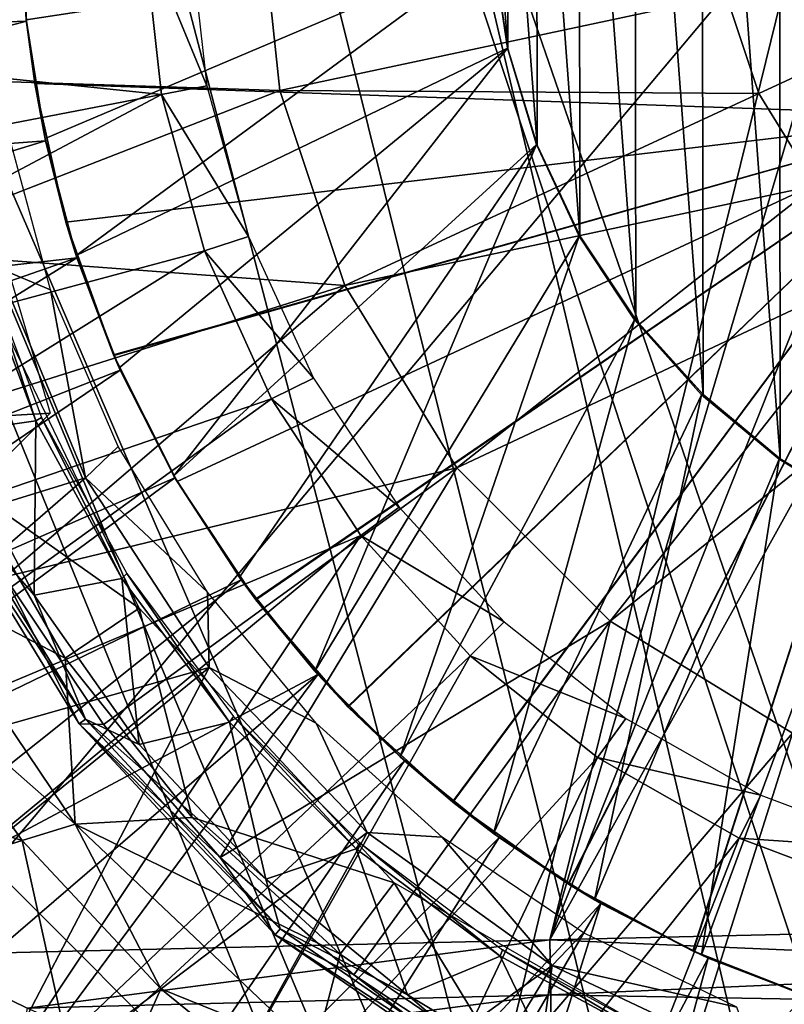
# Model space of a CAD drawing. Units: feet. Extents: x -4 to 16.4, y -14.1 to 4.
# Drawn here: x 14.3 to 14.7, y -0.6 to -0.1 of the extents above; entities that cross this region are included whole.
import ezdxf

# ---------------------------------------------------------------- set-up
doc = ezdxf.new("R2010")
doc.units = ezdxf.units.FT
doc.header["$MEASUREMENT"] = 0
for name, color, linetype in [('AFUWA-3-ARPM', 4, 'Continuous'), ('AFUWA-3-BTVL', 11, 'Continuous'), ('AFUWA-3-CPVL', 11, 'Continuous'), ('AFUWA-3-KTPL', 19, 'Continuous')]:
    doc.layers.add(name, color=color, linetype=linetype)

msp = doc.modelspace()

# ---------------------------------------------------------------- linework, layer by layer
at = {"layer": 'AFUWA-3-ARPM'}
for points in [[(14.69628, 0.00004, 8.71842), (14.21385, -0.5737, 8.70158), (14.21385, 0.57378, 8.70158)], [(14.68183, 0.30465, 13.05622), (14.72896, -0.33264, 13.05622), (14.7285, 0.33306, 13.05622)], [(14.68237, -0.30427, 13.05622), (14.68183, 0.30465, 13.05622), (14.63967, 0.26962, 13.05622)], [(14.68237, -0.30427, 13.05622), (14.72896, -0.33264, 13.05622), (14.68183, 0.30465, 13.05622)], [(14.64042, -0.26946, 13.05622), (14.63967, 0.26962, 13.05622), (14.60316, 0.22886, 13.05622)], [(14.64042, -0.26946, 13.05622), (14.68237, -0.30427, 13.05622), (14.63967, 0.26962, 13.05622)], [(14.60387, -0.22881, 13.05622), (14.60316, 0.22886, 13.05622), (14.57308, 0.18338, 13.05622)], [(14.60387, -0.22881, 13.05622), (14.64042, -0.26946, 13.05622), (14.60316, 0.22886, 13.05622)], [(14.57357, -0.18322, 13.05622), (14.57308, 0.18338, 13.05622), (14.54989, 0.13367, 13.05622)], [(14.60387, -0.22881, 13.05622), (14.57308, 0.18338, 13.05622), (14.57357, -0.18322, 13.05622)], [(14.54989, 0.13367, 13.05622), (14.53422, 0.08124, 13.05622), (14.55033, -0.13396, 13.05622)], [(14.57357, -0.18322, 13.05622), (14.54989, 0.13367, 13.05622), (14.55033, -0.13396, 13.05622)], [(14.53422, 0.08124, 13.05622), (14.52631, 0.02723, 13.05622), (14.5344, -0.08165, 13.05622)], [(14.5344, -0.08165, 13.05622), (14.55033, -0.13396, 13.05622), (14.53422, 0.08124, 13.05622)], [(14.52628, -0.02742, 13.05622), (14.5344, -0.08165, 13.05622), (14.52631, 0.02723, 13.05622)], [(13.91502, 0.00004, 11.59953), (13.91812, -0.07923, 11.59953), (14.26935, 0.00004, 11.59953)], [(14.27294, -0.06654, 11.59953), (14.26935, 0.00004, 11.59953), (13.91812, -0.07923, 11.59953)], [(14.69628, 0.00004, 8.71842), (14.55727, -0.56567, 8.71357), (14.21385, -0.5737, 8.70158)], [(14.27282, -0.06577, 12.80031), (14.26935, 0.00004, 12.80031), (14.26935, 0.00004, 11.59953)], [(14.26935, 0.00004, 11.59953), (14.27294, -0.06654, 11.59953), (14.27282, -0.06577, 12.80031)], [(14.26935, 0.00004, 12.80031), (14.27282, -0.06577, 12.80031), (14.52631, -0.02715, 12.80031)], [(14.69628, 0.00004, 8.71842), (14.70624, -0.06278, 8.71877), (14.55727, -0.56567, 8.71357)], [(14.28299, -0.13033, 12.80031), (14.52631, -0.02715, 12.80031), (14.27282, -0.06577, 12.80031)], [(14.29992, -0.19378, 12.80031), (14.52631, -0.02715, 12.80031), (14.28299, -0.13033, 12.80031)], [(14.52631, -0.02715, 12.80031), (14.29992, -0.19378, 12.80031), (14.53422, -0.08117, 12.80031)], [(14.5344, -0.08165, 13.05622), (14.52628, -0.02742, 13.05622), (14.52631, -0.02715, 12.80031)], [(14.5344, -0.08165, 13.05622), (14.52631, -0.02715, 12.80031), (14.53422, -0.08117, 12.80031)], [(14.73493, -0.11912, 8.71977), (14.55727, -0.56567, 8.71357), (14.70624, -0.06278, 8.71877)], [(14.27294, -0.06654, 11.59953), (13.91812, -0.07923, 11.59953), (13.92769, -0.15792, 11.59953)], [(14.28326, -0.13155, 11.59953), (14.27294, -0.06654, 11.59953), (13.92769, -0.15792, 11.59953)], [(14.27294, -0.06654, 11.59953), (14.27742, -0.10048, 11.79847), (14.27282, -0.06577, 12.80031)], [(14.27282, -0.06577, 12.80031), (14.27742, -0.10048, 11.79847), (14.27742, -0.10048, 12.66043)], [(14.28299, -0.13033, 12.80031), (14.27282, -0.06577, 12.80031), (14.27742, -0.10048, 12.66043)], [(14.28326, -0.13155, 11.59953), (14.27742, -0.10048, 11.79847), (14.27294, -0.06654, 11.59953)], [(14.32329, -0.25495, 12.80031), (14.53422, -0.08117, 12.80031), (14.29992, -0.19378, 12.80031)], [(14.35302, -0.31363, 12.80031), (14.53422, -0.08117, 12.80031), (14.32329, -0.25495, 12.80031)], [(14.54989, -0.1336, 12.80031), (14.53422, -0.08117, 12.80031), (14.35302, -0.31363, 12.80031)], [(14.5344, -0.08165, 13.05622), (14.53422, -0.08117, 12.80031), (14.55033, -0.13396, 13.05622)], [(14.53422, -0.08117, 12.80031), (14.54989, -0.1336, 12.80031), (14.55033, -0.13396, 13.05622)], [(14.2319, -0.09578, 11.69953), (14.28571, -0.27945, 11.69953), (13.96133, -0.29826, 11.69953)], [(14.27742, -0.10048, 12.66043), (14.29437, -0.17571, 12.65983), (14.28299, -0.13033, 12.80031)], [(14.29437, -0.17571, 11.79906), (14.27742, -0.10048, 11.79847), (14.28326, -0.13155, 11.59953)], [(14.78116, -0.11807, 11.81606), (14.27742, -0.10048, 11.79847), (14.29437, -0.17571, 11.79906)], [(14.27742, -0.10048, 12.66043), (14.78116, -0.11807, 12.64283), (14.29437, -0.17571, 12.65983)], [(14.27742, -0.10048, 12.66043), (14.27742, -0.10048, 11.79847), (14.78116, -0.11807, 11.81606)], [(14.27742, -0.10048, 12.66043), (14.78116, -0.11807, 11.81606), (14.78116, -0.11807, 12.64283)], [(14.29437, -0.17571, 11.79906), (14.32015, -0.24779, 11.79996), (14.78116, -0.11807, 11.81606)], [(14.32029, -0.24811, 12.65893), (14.29437, -0.17571, 12.65983), (14.78116, -0.11807, 12.64283)], [(14.32015, -0.24779, 11.79996), (14.3547, -0.31657, 11.80117), (14.78116, -0.11807, 11.81606)], [(14.78116, -0.11807, 12.64283), (14.3548, -0.31672, 12.65772), (14.32029, -0.24811, 12.65893)], [(14.3547, -0.31657, 11.80117), (14.39737, -0.38057, 11.80266), (14.78116, -0.11807, 11.81606)], [(14.39754, -0.38083, 12.65623), (14.3548, -0.31672, 12.65772), (14.78116, -0.11807, 12.64283)], [(14.44746, -0.4389, 11.80441), (14.78116, -0.11807, 11.81606), (14.39737, -0.38057, 11.80266)], [(14.78116, -0.11807, 12.64283), (14.4477, -0.43914, 12.65448), (14.39754, -0.38083, 12.65623)], [(14.50433, -0.49069, 11.80639), (14.78116, -0.11807, 11.81606), (14.44746, -0.4389, 11.80441)], [(14.50458, -0.49087, 12.65249), (14.4477, -0.43914, 12.65448), (14.78116, -0.11807, 12.64283)], [(14.50433, -0.49069, 11.80639), (14.5672, -0.53523, 11.80859), (14.78116, -0.11807, 11.81606)], [(14.78116, -0.11807, 12.64283), (14.56734, -0.53533, 12.6503), (14.50458, -0.49087, 12.65249)], [(14.73493, -0.11912, 8.71977), (14.78011, -0.1643, 8.72135), (14.55727, -0.56567, 8.71357)], [(14.5672, -0.53523, 11.80859), (14.63481, -0.57167, 11.81095), (14.78116, -0.11807, 11.81606)], [(14.63513, -0.57182, 12.64793), (14.56734, -0.53533, 12.6503), (14.78116, -0.11807, 12.64283)], [(14.63481, -0.57167, 11.81095), (14.70644, -0.59964, 11.81345), (14.78116, -0.11807, 11.81606)], [(14.70644, -0.59964, 12.64544), (14.63513, -0.57182, 12.64793), (14.78116, -0.11807, 12.64283)], [(13.92769, -0.15792, 11.59953), (13.94354, -0.23546, 11.59953), (14.28326, -0.13155, 11.59953)], [(14.30035, -0.19508, 11.59953), (14.28326, -0.13155, 11.59953), (13.94354, -0.23546, 11.59953)], [(14.29992, -0.19378, 12.80031), (14.28299, -0.13033, 12.80031), (14.29437, -0.17571, 12.65983)], [(14.28326, -0.13155, 11.59953), (14.30035, -0.19508, 11.59953), (14.29437, -0.17571, 11.79906)], [(14.35302, -0.31363, 12.80031), (14.38854, -0.36866, 12.80031), (14.54989, -0.1336, 12.80031)], [(14.54989, -0.1336, 12.80031), (14.38854, -0.36866, 12.80031), (14.42955, -0.41968, 12.80031)], [(14.57308, -0.1833, 12.80031), (14.54989, -0.1336, 12.80031), (14.42955, -0.41968, 12.80031)], [(14.57357, -0.18322, 13.05622), (14.55033, -0.13396, 13.05622), (14.54989, -0.1336, 12.80031)], [(14.57357, -0.18322, 13.05622), (14.54989, -0.1336, 12.80031), (14.57308, -0.1833, 12.80031)], [(14.78011, -0.1643, 8.72135), (14.90068, -0.55762, 8.72556), (14.55727, -0.56567, 8.71357)], [(14.29437, -0.17571, 11.79906), (14.30035, -0.19508, 11.59953), (14.32015, -0.24779, 11.79996)], [(14.29437, -0.17571, 12.65983), (14.32029, -0.24811, 12.65893), (14.29992, -0.19378, 12.80031)], [(14.47584, -0.46629, 12.80031), (14.57308, -0.1833, 12.80031), (14.42955, -0.41968, 12.80031)], [(14.60316, -0.22879, 12.80031), (14.57308, -0.1833, 12.80031), (14.47584, -0.46629, 12.80031)], [(14.57357, -0.18322, 13.05622), (14.57308, -0.1833, 12.80031), (14.60387, -0.22881, 13.05622)], [(14.60316, -0.22879, 12.80031), (14.60387, -0.22881, 13.05622), (14.57308, -0.1833, 12.80031)], [(13.94354, -0.23546, 11.59953), (13.96564, -0.31163, 11.59953), (14.30035, -0.19508, 11.59953)], [(13.96564, -0.31163, 11.59953), (13.99373, -0.38576, 11.59953), (14.30035, -0.19508, 11.59953)], [(14.32382, -0.2562, 11.59953), (14.30035, -0.19508, 11.59953), (13.99373, -0.38576, 11.59953)], [(14.32329, -0.25495, 12.80031), (14.29992, -0.19378, 12.80031), (14.32029, -0.24811, 12.65893)], [(14.30035, -0.19508, 11.59953), (14.32382, -0.2562, 11.59953), (14.32015, -0.24779, 11.79996)], [(14.23927, -0.3184, 13.39244), (14.33418, -0.38545, 13.39244), (14.24558, -0.20152, 13.39244)], [(14.60316, -0.22879, 12.80031), (14.47584, -0.46629, 12.80031), (14.52663, -0.50782, 12.80031)], [(14.63967, -0.26954, 12.80031), (14.60316, -0.22879, 12.80031), (14.52663, -0.50782, 12.80031)], [(14.64042, -0.26946, 13.05622), (14.60316, -0.22879, 12.80031), (14.63967, -0.26954, 12.80031)], [(14.60387, -0.22881, 13.05622), (14.60316, -0.22879, 12.80031), (14.64042, -0.26946, 13.05622)], [(14.32382, -0.2562, 11.59953), (14.3547, -0.31657, 11.80117), (14.32015, -0.24779, 11.79996)], [(14.32029, -0.24811, 12.65893), (14.3548, -0.31672, 12.65772), (14.32329, -0.25495, 12.80031)], [(13.99373, -0.38576, 11.59953), (14.02761, -0.45729, 11.59953), (14.32382, -0.2562, 11.59953)], [(14.35358, -0.31469, 11.59953), (14.32382, -0.2562, 11.59953), (14.02761, -0.45729, 11.59953)], [(14.35302, -0.31363, 12.80031), (14.32329, -0.25495, 12.80031), (14.3548, -0.31672, 12.65772)], [(14.32382, -0.2562, 11.59953), (14.35358, -0.31469, 11.59953), (14.3547, -0.31657, 11.80117)], [(14.52663, -0.50782, 12.80031), (14.58147, -0.54382, 12.80031), (14.63967, -0.26954, 12.80031)], [(14.63967, -0.26954, 12.80031), (14.58147, -0.54382, 12.80031), (14.68183, -0.30457, 12.80031)], [(14.64042, -0.26946, 13.05622), (14.63967, -0.26954, 12.80031), (14.68237, -0.30427, 13.05622)], [(14.68183, -0.30457, 12.80031), (14.68237, -0.30427, 13.05622), (14.63967, -0.26954, 12.80031)], [(14.16836, -0.39681, 11.69953), (13.96133, -0.29826, 11.69953), (14.28571, -0.27945, 11.69953)], [(14.63951, -0.57384, 12.80031), (14.68183, -0.30457, 12.80031), (14.58147, -0.54382, 12.80031)], [(14.7285, -0.33298, 12.80031), (14.68183, -0.30457, 12.80031), (14.63951, -0.57384, 12.80031)], [(14.72896, -0.33264, 13.05622), (14.68237, -0.30427, 13.05622), (14.68183, -0.30457, 12.80031)], [(14.68183, -0.30457, 12.80031), (14.7285, -0.33298, 12.80031), (14.72896, -0.33264, 13.05622)], [(14.35358, -0.31469, 11.59953), (14.02761, -0.45729, 11.59953), (14.06727, -0.52603, 11.59953)], [(14.38953, -0.37001, 11.59953), (14.35358, -0.31469, 11.59953), (14.06727, -0.52603, 11.59953)], [(14.35302, -0.31363, 12.80031), (14.3548, -0.31672, 12.65772), (14.38854, -0.36866, 12.80031)], [(14.3547, -0.31657, 11.80117), (14.35358, -0.31469, 11.59953), (14.38953, -0.37001, 11.59953)], [(14.29391, -0.41266, 13.39244), (14.23927, -0.3184, 13.39244), (14.20859, -0.36832, 13.37454)], [(14.23927, -0.3184, 13.39244), (14.29391, -0.41266, 13.39244), (14.33418, -0.38545, 13.39244)], [(14.38953, -0.37001, 11.59953), (14.39737, -0.38057, 11.80266), (14.3547, -0.31657, 11.80117)], [(14.38854, -0.36866, 12.80031), (14.3548, -0.31672, 12.65772), (14.39754, -0.38083, 12.65623)], [(14.7285, -0.33298, 12.80031), (14.63951, -0.57384, 12.80031), (14.70083, -0.59777, 12.80031)], [(14.20681, -0.42125, 13.32897), (14.29934, -0.50276, 13.37454), (14.20859, -0.36832, 13.37454)], [(14.29391, -0.41266, 13.39244), (14.20859, -0.36832, 13.37454), (14.29934, -0.50276, 13.37454)], [(14.42955, -0.41968, 12.80031), (14.38854, -0.36866, 12.80031), (14.39754, -0.38083, 12.65623)], [(14.11231, -0.59128, 11.59953), (14.38953, -0.37001, 11.59953), (14.06727, -0.52603, 11.59953)], [(14.38953, -0.37001, 11.59953), (14.11231, -0.59128, 11.59953), (14.43118, -0.42149, 11.59953)], [(14.39737, -0.38057, 11.80266), (14.38953, -0.37001, 11.59953), (14.43118, -0.42149, 11.59953)], [(14.44746, -0.4389, 11.80441), (14.39737, -0.38057, 11.80266), (14.43118, -0.42149, 11.59953)], [(14.39754, -0.38083, 12.65623), (14.4477, -0.43914, 12.65448), (14.42955, -0.41968, 12.80031)], [(14.363, -0.49913, 13.39244), (14.33418, -0.38545, 13.39244), (14.29391, -0.41266, 13.39244)], [(14.363, -0.49913, 13.39244), (14.47263, -0.53467, 13.39244), (14.33418, -0.38545, 13.39244)], [(14.363, -0.49913, 13.39244), (14.29391, -0.41266, 13.39244), (14.29934, -0.50276, 13.37454)], [(14.16238, -0.6526, 11.59953), (14.43118, -0.42149, 11.59953), (14.11231, -0.59128, 11.59953)], [(14.27063, -0.51161, 13.32897), (14.20681, -0.42125, 13.32897), (14.14865, -0.47375, 12.87927)], [(14.21737, -0.70981, 11.59953), (14.43118, -0.42149, 11.59953), (14.16238, -0.6526, 11.59953)], [(14.29934, -0.50276, 13.37454), (14.20681, -0.42125, 13.32897), (14.27063, -0.51161, 13.32897)], [(14.47821, -0.46839, 11.59953), (14.43118, -0.42149, 11.59953), (14.21737, -0.70981, 11.59953)], [(14.47584, -0.46629, 12.80031), (14.42955, -0.41968, 12.80031), (14.4477, -0.43914, 12.65448)], [(14.43118, -0.42149, 11.59953), (14.47821, -0.46839, 11.59953), (14.44746, -0.4389, 11.80441)], [(14.47821, -0.46839, 11.59953), (14.50433, -0.49069, 11.80639), (14.44746, -0.4389, 11.80441)], [(14.4477, -0.43914, 12.65448), (14.50458, -0.49087, 12.65249), (14.47584, -0.46629, 12.80031)], [(14.47821, -0.46839, 11.59953), (14.21737, -0.70981, 11.59953), (14.27674, -0.76236, 11.59953)], [(14.5296, -0.50998, 11.59953), (14.47821, -0.46839, 11.59953), (14.27674, -0.76236, 11.59953)], [(14.52663, -0.50782, 12.80031), (14.47584, -0.46629, 12.80031), (14.50458, -0.49087, 12.65249)], [(14.47821, -0.46839, 11.59953), (14.5296, -0.50998, 11.59953), (14.50433, -0.49069, 11.80639)], [(14.14865, -0.47375, 12.87927), (14.17913, -0.54007, 12.78973), (14.27063, -0.51161, 13.32897)], [(14.5672, -0.53523, 11.80859), (14.50433, -0.49069, 11.80639), (14.5296, -0.50998, 11.59953)], [(14.50458, -0.49087, 12.65249), (14.56734, -0.53533, 12.6503), (14.52663, -0.50782, 12.80031)], [(14.27063, -0.51161, 13.32897), (14.34592, -0.59228, 13.32897), (14.29934, -0.50276, 13.37454)], [(14.44334, -0.57346, 13.39244), (14.363, -0.49913, 13.39244), (14.29934, -0.50276, 13.37454)], [(14.44334, -0.57346, 13.39244), (14.29934, -0.50276, 13.37454), (14.42961, -0.62618, 13.37454)], [(14.34592, -0.59228, 13.32897), (14.42961, -0.62618, 13.37454), (14.29934, -0.50276, 13.37454)], [(14.363, -0.49913, 13.39244), (14.44334, -0.57346, 13.39244), (14.47263, -0.53467, 13.39244)], [(14.58147, -0.54382, 12.80031), (14.52663, -0.50782, 12.80031), (14.56734, -0.53533, 12.6503)], [(14.30737, -0.67817, 12.78973), (14.27063, -0.51161, 13.32897), (14.17913, -0.54007, 12.78973)], [(14.34592, -0.59228, 13.32897), (14.27063, -0.51161, 13.32897), (14.30737, -0.67817, 12.78973)], [(14.34002, -0.80993, 11.59953), (14.5296, -0.50998, 11.59953), (14.27674, -0.76236, 11.59953)], [(14.58491, -0.5458, 11.59953), (14.5296, -0.50998, 11.59953), (14.34002, -0.80993, 11.59953)], [(14.5296, -0.50998, 11.59953), (14.58491, -0.5458, 11.59953), (14.5672, -0.53523, 11.80859)], [(14.19432, -0.68675, 11.69953), (14.25767, -0.52917, 11.69953), (14.37006, -0.64156, 11.69953)], [(14.53393, -0.63508, 13.39244), (14.47263, -0.53467, 13.39244), (14.44334, -0.57346, 13.39244)], [(14.53393, -0.63508, 13.39244), (14.64952, -0.6368, 13.39244), (14.47263, -0.53467, 13.39244)], [(14.17913, -0.54007, 12.78973), (14.15485, -0.55644, 12.55432), (14.30737, -0.67817, 12.78973)], [(14.58491, -0.5458, 11.59953), (14.63481, -0.57167, 11.81095), (14.5672, -0.53523, 11.80859)], [(14.56734, -0.53533, 12.6503), (14.63513, -0.57182, 12.64793), (14.58147, -0.54382, 12.80031)], [(14.63951, -0.57384, 12.80031), (14.58147, -0.54382, 12.80031), (14.63513, -0.57182, 12.64793)], [(14.40709, -0.85238, 11.59953), (14.58491, -0.5458, 11.59953), (14.34002, -0.80993, 11.59953)], [(14.58491, -0.5458, 11.59953), (14.40709, -0.85238, 11.59953), (14.47732, -0.88926, 11.59953)], [(14.64322, -0.57549, 11.59953), (14.58491, -0.5458, 11.59953), (14.47732, -0.88926, 11.59953)], [(14.58491, -0.5458, 11.59953), (14.64322, -0.57549, 11.59953), (14.63481, -0.57167, 11.81095)], [(14.15016, -0.56484, 12.47091), (14.30737, -0.67817, 12.78973), (14.15485, -0.55644, 12.55432)], [(14.90061, -0.58034, 8.73012), (14.55727, -0.56567, 8.71357), (14.90068, -0.55762, 8.72556)], [(14.26912, -0.72201, 12.24564), (14.30737, -0.67817, 12.78973), (14.15016, -0.56484, 12.47091)], [(14.27329, -0.60271, 8.70976), (14.21385, -0.5737, 8.70158), (14.55727, -0.56567, 8.71357)], [(14.55727, -0.56567, 8.71357), (14.55776, -0.59547, 8.71945), (14.27329, -0.60271, 8.70976)], [(14.55776, -0.59547, 8.71945), (14.55727, -0.56567, 8.71357), (14.90061, -0.58034, 8.73012)], [(14.63481, -0.57167, 11.81095), (14.64322, -0.57549, 11.59953), (14.70644, -0.59964, 11.81345)], [(14.70644, -0.59964, 12.64544), (14.63951, -0.57384, 12.80031), (14.63513, -0.57182, 12.64793)], [(14.27329, -0.60271, 8.70976), (14.21385, -0.92946, 8.70158), (14.21385, -0.5737, 8.70158)], [(14.53393, -0.63508, 13.39244), (14.44334, -0.57346, 13.39244), (14.42961, -0.62618, 13.37454)], [(14.64322, -0.57549, 11.59953), (14.47732, -0.88926, 11.59953), (14.55017, -0.92031, 11.59953)], [(14.70454, -0.59905, 11.59953), (14.64322, -0.57549, 11.59953), (14.55017, -0.92031, 11.59953)], [(14.63951, -0.57384, 12.80031), (14.70644, -0.59964, 12.64544), (14.70083, -0.59777, 12.80031)], [(14.64322, -0.57549, 11.59953), (14.70454, -0.59905, 11.59953), (14.70644, -0.59964, 11.81345)], [(14.90038, -0.60153, 8.73894), (14.55776, -0.59547, 8.71945), (14.90061, -0.58034, 8.73012)], [(14.43211, -0.66228, 13.32897), (14.34592, -0.59228, 13.32897), (14.30737, -0.67817, 12.78973)], [(14.42961, -0.62618, 13.37454), (14.34592, -0.59228, 13.32897), (14.43211, -0.66228, 13.32897)], [(14.27329, -0.60271, 8.70976), (14.55776, -0.59547, 8.71945), (14.32434, -0.62549, 8.72724)], [(14.32434, -0.62549, 8.72724), (14.55776, -0.59547, 8.71945), (14.55776, -0.62171, 8.73704)], [(14.70454, -0.59905, 11.59953), (14.55017, -0.92031, 11.59953), (14.62548, -0.94542, 11.59953)], [(14.55776, -0.59547, 8.71945), (14.90038, -0.60153, 8.73894), (14.55776, -0.62171, 8.73704)], [(14.76778, -0.61602, 11.59953), (14.70454, -0.59905, 11.59953), (14.62548, -0.94542, 11.59953)]]:
    msp.add_3dface(points, dxfattribs=at)
at = {"layer": 'AFUWA-3-BTVL'}
for points in [[(13.955, -0.06582, 11.59953), (13.95391, 0.04939, 11.59953), (14.33647, -0.01813, 11.59953)], [(14.33647, -0.01813, 11.59953), (14.3462, -0.10644, 11.59953), (13.955, -0.06582, 11.59953)], [(14.3462, -0.10644, 11.59953), (14.33647, -0.01813, 11.59953), (14.37083, -0.1017, 13.03654)], [(14.36151, -0.01814, 13.03654), (14.37083, -0.1017, 13.03654), (14.33647, -0.01813, 11.59953)], [(13.955, -0.06582, 11.59953), (14.3462, -0.10644, 11.59953), (13.96971, -0.17893, 11.59953)], [(13.99859, -0.29088, 11.59953), (13.96971, -0.17893, 11.59953), (14.3462, -0.10644, 11.59953)], [(14.36961, -0.19127, 11.59953), (13.99859, -0.29088, 11.59953), (14.3462, -0.10644, 11.59953)], [(14.3462, -0.10644, 11.59953), (14.37083, -0.1017, 13.03654), (14.39353, -0.1835, 13.03654)], [(14.39353, -0.1835, 13.03654), (14.36961, -0.19127, 11.59953), (14.3462, -0.10644, 11.59953)], [(14.28604, -0.21252, 13.03654), (14.26196, -0.12311, 13.03654), (14.25745, -0.20059, 11.69953)], [(14.39353, -0.1835, 13.03654), (14.42879, -0.26043, 13.03654), (14.36961, -0.19127, 11.59953)], [(14.36961, -0.19127, 11.59953), (14.03997, -0.39703, 11.59953), (13.99859, -0.29088, 11.59953)], [(14.03997, -0.39703, 11.59953), (14.36961, -0.19127, 11.59953), (14.40605, -0.27181, 11.59953)], [(14.36961, -0.19127, 11.59953), (14.42879, -0.26043, 13.03654), (14.40605, -0.27181, 11.59953)], [(14.25745, -0.20059, 11.69953), (14.04161, -0.39586, 11.69953), (14.30499, -0.31459, 11.69953)], [(14.28604, -0.21252, 13.03654), (14.25745, -0.20059, 11.69953), (14.30499, -0.31459, 11.69953)], [(14.28604, -0.21252, 13.03654), (14.30499, -0.31459, 11.69953), (14.32267, -0.29755, 13.03654)], [(14.42879, -0.26043, 13.03654), (14.47538, -0.33059, 13.03654), (14.40605, -0.27181, 11.59953)], [(14.09391, -0.49744, 11.59953), (14.03997, -0.39703, 11.59953), (14.40605, -0.27181, 11.59953)], [(14.09391, -0.49744, 11.59953), (14.40605, -0.27181, 11.59953), (14.45458, -0.34603, 11.59953)], [(14.45458, -0.34603, 11.59953), (14.40605, -0.27181, 11.59953), (14.47538, -0.33059, 13.03654)], [(14.30499, -0.31459, 11.69953), (14.37125, -0.37668, 13.03654), (14.32267, -0.29755, 13.03654)], [(14.04161, -0.39586, 11.69953), (14.09564, -0.49616, 11.69953), (14.30499, -0.31459, 11.69953)], [(14.37223, -0.41767, 11.69953), (14.30499, -0.31459, 11.69953), (14.09564, -0.49616, 11.69953)], [(14.37223, -0.41767, 11.69953), (14.37125, -0.37668, 13.03654), (14.30499, -0.31459, 11.69953)], [(14.45458, -0.34603, 11.59953), (14.47538, -0.33059, 13.03654), (14.53241, -0.39279, 13.03654)], [(14.15929, -0.59032, 11.59953), (14.09391, -0.49744, 11.59953), (14.45458, -0.34603, 11.59953)], [(14.15929, -0.59032, 11.59953), (14.45458, -0.34603, 11.59953), (14.2356, -0.67504, 11.59953)], [(14.51401, -0.41133, 11.59953), (14.2356, -0.67504, 11.59953), (14.45458, -0.34603, 11.59953)], [(14.45458, -0.34603, 11.59953), (14.53241, -0.39279, 13.03654), (14.51401, -0.41133, 11.59953)], [(14.37125, -0.37668, 13.03654), (14.37223, -0.41767, 11.69953), (14.43031, -0.44788, 13.03654)], [(14.51401, -0.41133, 11.59953), (14.53241, -0.39279, 13.03654), (14.59853, -0.44541, 13.03654)], [(14.2356, -0.67504, 11.59953), (14.51401, -0.41133, 11.59953), (14.32248, -0.75039, 11.59953)], [(14.58302, -0.46659, 11.59953), (14.32248, -0.75039, 11.59953), (14.51401, -0.41133, 11.59953)], [(14.51401, -0.41133, 11.59953), (14.59853, -0.44541, 13.03654), (14.58302, -0.46659, 11.59953)], [(14.37223, -0.41767, 11.69953), (14.09564, -0.49616, 11.69953), (14.16145, -0.58942, 11.69953)], [(14.238, -0.67413, 11.69953), (14.37223, -0.41767, 11.69953), (14.16145, -0.58942, 11.69953)], [(14.37223, -0.41767, 11.69953), (14.238, -0.67413, 11.69953), (14.45789, -0.50732, 11.69953)], [(14.37223, -0.41767, 11.69953), (14.45789, -0.50732, 11.69953), (14.43031, -0.44788, 13.03654)], [(14.43031, -0.44788, 13.03654), (14.45789, -0.50732, 11.69953), (14.49864, -0.50993, 13.03654)], [(14.67179, -0.48695, 13.03654), (14.58302, -0.46659, 11.59953), (14.59853, -0.44541, 13.03654)], [(14.58302, -0.46659, 11.59953), (14.41773, -0.81489, 11.59953), (14.32248, -0.75039, 11.59953)], [(14.41773, -0.81489, 11.59953), (14.58302, -0.46659, 11.59953), (14.6601, -0.51044, 11.59953)], [(14.58302, -0.46659, 11.59953), (14.67179, -0.48695, 13.03654), (14.6601, -0.51044, 11.59953)], [(14.6601, -0.51044, 11.59953), (14.67179, -0.48695, 13.03654), (14.75053, -0.51658, 13.03654)], [(14.238, -0.67413, 11.69953), (14.32396, -0.74888, 11.69953), (14.45789, -0.50732, 11.69953)], [(14.55842, -0.57962, 11.69953), (14.45789, -0.50732, 11.69953), (14.32396, -0.74888, 11.69953)], [(14.49864, -0.50993, 13.03654), (14.45789, -0.50732, 11.69953), (14.55842, -0.57962, 11.69953)], [(14.6601, -0.51044, 11.59953), (14.51979, -0.8671, 11.59953), (14.41773, -0.81489, 11.59953)], [(14.55842, -0.57962, 11.69953), (14.57547, -0.56189, 13.03654), (14.49864, -0.50993, 13.03654)], [(14.51979, -0.8671, 11.59953), (14.6601, -0.51044, 11.59953), (14.74291, -0.54155, 11.59953)], [(14.75053, -0.51658, 13.03654), (14.74291, -0.54155, 11.59953), (14.6601, -0.51044, 11.59953)], [(14.74291, -0.54155, 11.59953), (14.62643, -0.9064, 11.59953), (14.51979, -0.8671, 11.59953)], [(14.62643, -0.9064, 11.59953), (14.74291, -0.54155, 11.59953), (14.7373, -0.93265, 11.59953)], [(14.55842, -0.57962, 11.69953), (14.6587, -0.60226, 13.03654), (14.57547, -0.56189, 13.03654)], [(14.55842, -0.57962, 11.69953), (14.32396, -0.74888, 11.69953), (14.4183, -0.8128, 11.69953)], [(14.4183, -0.8128, 11.69953), (14.51991, -0.86493, 11.69953), (14.55842, -0.57962, 11.69953)], [(14.51991, -0.86493, 11.69953), (14.66932, -0.63191, 11.69953), (14.55842, -0.57962, 11.69953)], [(14.6587, -0.60226, 13.03654), (14.55842, -0.57962, 11.69953), (14.66932, -0.63191, 11.69953)]]:
    msp.add_3dface(points, dxfattribs=at)
at = {"layer": 'AFUWA-3-CPVL'}
for points in [[(14.16881, -0.09635, 13.43005), (14.39948, 0.00004, 13.5178), (14.16279, 0.00004, 13.43005)], [(14.16881, -0.09635, 13.43005), (14.41047, -0.10418, 13.5178), (14.39948, 0.00004, 13.5178)], [(14.39948, 0.00004, 13.5178), (14.41047, -0.10418, 13.5178), (14.653, -0.05247, 13.57142)], [(14.67081, -0.10585, 13.57142), (14.89927, 0.00004, 13.58929), (14.653, -0.05247, 13.57142)], [(14.70146, -0.15577, 13.57142), (14.89927, 0.00004, 13.58929), (14.67081, -0.10585, 13.57142)], [(14.67081, -0.10585, 13.57142), (14.653, -0.05247, 13.57142), (14.41047, -0.10418, 13.5178)], [(14.16881, -0.09635, 13.43005), (14.18758, -0.19088, 13.43005), (14.41047, -0.10418, 13.5178)], [(14.18758, -0.19088, 13.43005), (14.44582, -0.21013, 13.5178), (14.41047, -0.10418, 13.5178)], [(14.44582, -0.21013, 13.5178), (14.67081, -0.10585, 13.57142), (14.41047, -0.10418, 13.5178)], [(14.44582, -0.21013, 13.5178), (14.70146, -0.15577, 13.57142), (14.67081, -0.10585, 13.57142)], [(14.50666, -0.30922, 13.5178), (14.70146, -0.15577, 13.57142), (14.44582, -0.21013, 13.5178)], [(14.74346, -0.19777, 13.57142), (14.70146, -0.15577, 13.57142), (14.50666, -0.30922, 13.5178)], [(14.44582, -0.21013, 13.5178), (14.18758, -0.19088, 13.43005), (14.21843, -0.2818, 13.43005)], [(14.24714, -0.19085, 13.2448), (14.27796, -0.28361, 13.39244), (14.24403, -0.19263, 13.39244)], [(14.24714, -0.19085, 13.2448), (14.28109, -0.28191, 13.2448), (14.27796, -0.28361, 13.39244)], [(14.27796, -0.28361, 13.39244), (14.23133, -0.29039, 13.39244), (14.24403, -0.19263, 13.39244)], [(14.50666, -0.30922, 13.5178), (14.59001, -0.39257, 13.5178), (14.74346, -0.19777, 13.57142)], [(14.79338, -0.22842, 13.57142), (14.74346, -0.19777, 13.57142), (14.59001, -0.39257, 13.5178)], [(14.26119, -0.36844, 13.43005), (14.44582, -0.21013, 13.5178), (14.21843, -0.2818, 13.43005)], [(14.44582, -0.21013, 13.5178), (14.26119, -0.36844, 13.43005), (14.50666, -0.30922, 13.5178)], [(14.79338, -0.22842, 13.57142), (14.59001, -0.39257, 13.5178), (14.6891, -0.45341, 13.5178)], [(14.27796, -0.28361, 13.39244), (14.28109, -0.28191, 13.2448), (14.32473, -0.36926, 13.39244)], [(14.32741, -0.36667, 13.2448), (14.32473, -0.36926, 13.39244), (14.28109, -0.28191, 13.2448)], [(14.23133, -0.29039, 13.39244), (14.27796, -0.28361, 13.39244), (14.27701, -0.37844, 13.39244)], [(14.27796, -0.28361, 13.39244), (14.32473, -0.36926, 13.39244), (14.27701, -0.37844, 13.39244)], [(14.23133, -0.29039, 13.39244), (14.27701, -0.37844, 13.39244), (14.23149, -0.3255, 13.39888)], [(14.50666, -0.30922, 13.5178), (14.26119, -0.36844, 13.43005), (14.31479, -0.44861, 13.43005)], [(14.50666, -0.30922, 13.5178), (14.31479, -0.44861, 13.43005), (14.37808, -0.52086, 13.43005)], [(14.37808, -0.52086, 13.43005), (14.59001, -0.39257, 13.5178), (14.50666, -0.30922, 13.5178)], [(14.22774, -0.32733, 13.41818), (14.23149, -0.3255, 13.39888), (14.30494, -0.4457, 13.39888)], [(14.23149, -0.3255, 13.39888), (14.27701, -0.37844, 13.39244), (14.30494, -0.4457, 13.39888)], [(14.30494, -0.4457, 13.39888), (14.30161, -0.44821, 13.41818), (14.22774, -0.32733, 13.41818)], [(14.26119, -0.36844, 13.43005), (14.22774, -0.32733, 13.41818), (14.30161, -0.44821, 13.41818)], [(14.31479, -0.44861, 13.43005), (14.26119, -0.36844, 13.43005), (14.30161, -0.44821, 13.41818)], [(14.32741, -0.36667, 13.2448), (14.38324, -0.44737, 13.39244), (14.32473, -0.36926, 13.39244)], [(14.38324, -0.44737, 13.39244), (14.32741, -0.36667, 13.2448), (14.38542, -0.44428, 13.2448)], [(14.27701, -0.37844, 13.39244), (14.32473, -0.36926, 13.39244), (14.33413, -0.45945, 13.39244)], [(14.33413, -0.45945, 13.39244), (14.32473, -0.36926, 13.39244), (14.38324, -0.44737, 13.39244)], [(14.27701, -0.37844, 13.39244), (14.33413, -0.45945, 13.39244), (14.30494, -0.4457, 13.39888)], [(14.4508, -0.58462, 13.43005), (14.59001, -0.39257, 13.5178), (14.37808, -0.52086, 13.43005)], [(14.59001, -0.39257, 13.5178), (14.4508, -0.58462, 13.43005), (14.53111, -0.63814, 13.43005)], [(14.53111, -0.63814, 13.43005), (14.6891, -0.45341, 13.5178), (14.59001, -0.39257, 13.5178)], [(14.30161, -0.44821, 13.41818), (14.30494, -0.4457, 13.39888), (14.41078, -0.55968, 13.39888)], [(14.40804, -0.56283, 13.41818), (14.37808, -0.52086, 13.43005), (14.30161, -0.44821, 13.41818)], [(14.40804, -0.56283, 13.41818), (14.30161, -0.44821, 13.41818), (14.41078, -0.55968, 13.39888)], [(14.37808, -0.52086, 13.43005), (14.31479, -0.44861, 13.43005), (14.30161, -0.44821, 13.41818)], [(14.40289, -0.53275, 13.39244), (14.41078, -0.55968, 13.39888), (14.30494, -0.4457, 13.39888)], [(14.33413, -0.45945, 13.39244), (14.40289, -0.53275, 13.39244), (14.30494, -0.4457, 13.39888)], [(14.33413, -0.45945, 13.39244), (14.38324, -0.44737, 13.39244), (14.40289, -0.53275, 13.39244)], [(14.38324, -0.44737, 13.39244), (14.38542, -0.44428, 13.2448), (14.45201, -0.51612, 13.39244)], [(14.38324, -0.44737, 13.39244), (14.45201, -0.51612, 13.39244), (14.40289, -0.53275, 13.39244)], [(14.38542, -0.44428, 13.2448), (14.45407, -0.51301, 13.2448), (14.45201, -0.51612, 13.39244)], [(14.53111, -0.63814, 13.43005), (14.61734, -0.68053, 13.43005), (14.6891, -0.45341, 13.5178)], [(14.61734, -0.68053, 13.43005), (14.79505, -0.48876, 13.5178), (14.6891, -0.45341, 13.5178)], [(14.61734, -0.68053, 13.43005), (14.70892, -0.71131, 13.43005), (14.79505, -0.48876, 13.5178)], [(14.45201, -0.51612, 13.39244), (14.45407, -0.51301, 13.2448), (14.53016, -0.57454, 13.39244)], [(14.53142, -0.57102, 13.2448), (14.53016, -0.57454, 13.39244), (14.45407, -0.51301, 13.2448)], [(14.40289, -0.53275, 13.39244), (14.45201, -0.51612, 13.39244), (14.47987, -0.59543, 13.39244)], [(14.53016, -0.57454, 13.39244), (14.47987, -0.59543, 13.39244), (14.45201, -0.51612, 13.39244)], [(14.37808, -0.52086, 13.43005), (14.40804, -0.56283, 13.41818), (14.4508, -0.58462, 13.43005)], [(14.40289, -0.53275, 13.39244), (14.47987, -0.59543, 13.39244), (14.41078, -0.55968, 13.39888)], [(14.41078, -0.55968, 13.39888), (14.54967, -0.65547, 13.39888), (14.40804, -0.56283, 13.41818)], [(14.47987, -0.59543, 13.39244), (14.54967, -0.65547, 13.39888), (14.41078, -0.55968, 13.39888)], [(14.54967, -0.65547, 13.39888), (14.5477, -0.65915, 13.41818), (14.40804, -0.56283, 13.41818)], [(14.4508, -0.58462, 13.43005), (14.40804, -0.56283, 13.41818), (14.5477, -0.65915, 13.41818)], [(14.616, -0.62111, 13.39244), (14.53016, -0.57454, 13.39244), (14.53142, -0.57102, 13.2448)], [(14.616, -0.62111, 13.39244), (14.53142, -0.57102, 13.2448), (14.61636, -0.61766, 13.2448)], [(14.47987, -0.59543, 13.39244), (14.53016, -0.57454, 13.39244), (14.56495, -0.647, 13.39244)], [(14.56495, -0.647, 13.39244), (14.53016, -0.57454, 13.39244), (14.616, -0.62111, 13.39244)], [(14.4508, -0.58462, 13.43005), (14.5477, -0.65915, 13.41818), (14.53111, -0.63814, 13.43005)], [(14.47987, -0.59543, 13.39244), (14.56495, -0.647, 13.39244), (14.54967, -0.65547, 13.39888)]]:
    msp.add_3dface(points, dxfattribs=at)
at = {"layer": 'AFUWA-3-KTPL'}
for points in [[(16.07296, -6.61627, 14.43575), (16.07296, 3.42507, 14.43575), (13.80821, 2.98534, 14.43575)], [(14.1182, 1.86605, 14.19953), (16.34264, 3.42507, 14.19953), (15.69476, -3.02394, 14.19953)], [(11.95582, 2.98534, 14.43575), (1.19107, -6.61627, 14.43575), (16.07296, -6.61627, 14.43575)], [(12.07254, 2.96119, 14.43575), (11.95582, 2.98534, 14.43575), (16.07296, -6.61627, 14.43575)], [(13.80821, 2.98534, 14.43575), (13.69149, 2.96119, 14.43575), (16.07296, -6.61627, 14.43575)], [(16.07296, -6.61627, 14.43575), (12.19149, 2.96119, 14.43575), (12.07254, 2.96119, 14.43575)], [(12.19149, 2.96119, 14.43575), (16.07296, -6.61627, 14.43575), (13.57254, 2.96119, 14.43575)], [(16.07296, -6.61627, 14.43575), (13.69149, 2.96119, 14.43575), (13.57254, 2.96119, 14.43575)], [(13.3598, 1.94003, 14.19953), (15.51457, -3.05748, 14.19953), (15.47019, -3.1036, 14.19952)], [(15.43429, -3.15669, 14.19952), (13.3598, 1.94003, 14.19953), (15.47019, -3.1036, 14.19952)], [(15.51457, -3.05748, 14.19953), (13.3598, 1.94003, 14.19953), (13.88198, 1.86605, 14.19953)], [(13.3598, 1.94003, 14.19953), (15.43429, -3.15669, 14.19952), (13.3598, -4.90879, 14.19953)], [(15.56932, -3.02428, 14.19953), (15.51457, -3.05748, 14.19953), (13.88198, 1.86605, 14.19953)], [(15.56932, -3.02428, 14.19953), (13.88198, 1.86605, 14.19953), (14.1182, 1.86605, 14.19953)], [(14.1182, 1.86605, 14.19953), (15.63198, -3.01154, 14.19953), (15.56932, -3.02428, 14.19953)], [(14.1182, 1.86605, 14.19953), (15.69476, -3.02394, 14.19953), (15.63198, -3.01154, 14.19953)]]:
    msp.add_3dface(points, dxfattribs=at)

doc.saveas('drawing.dxf')
